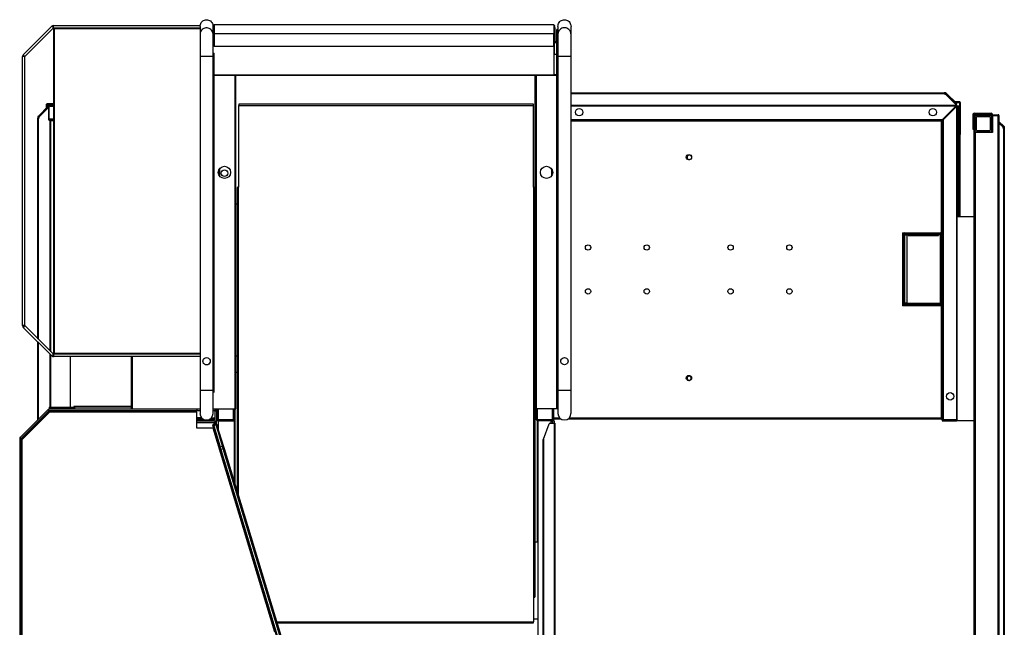
# Model space of a CAD drawing. Units: millimetres. Extents: x -1537 to 57975, y -600 to 69725.
# Drawn here: x 32968 to 34296, y 35313 to 36132 of the extents above; entities that cross this region are included whole.
import ezdxf

# ---------------------------------------------------------------- set-up
doc = ezdxf.new("R2010")
doc.units = ezdxf.units.MM
doc.header["$LTSCALE"] = 30
doc.header["$MEASUREMENT"] = 0
doc.layers.get('0').update_dxf_attribs({"color": 251, "linetype": 'CONTINUOUS'})

msp = doc.modelspace()

# ---------------------------------------------------------------- linework, layer by layer
at = {"linetype": 'Continuous'}
for p, q in [((32972.2, 36085), (33010.7, 36123.5)), ((32974.6, 36082.7), (33013, 36121.2)), ((33013, 36121.2), (33010.7, 36123.5)), ((33013, 36124.5), (33210.8, 36124.5)), ((33013, 36121.2), (33013, 36124.5)), ((33013, 36121.2), (33210.8, 36121.2)), ((33014, 36121.2), (33014, 36120.2)), ((33210.8, 36123.3), (33210.8, 36112.8)), ((33228.3, 36124.5), (33228.6, 36124.5)), ((33228.3, 36112.8), (33228.3, 36123.3)), ((33228.3, 36121.2), (33228.6, 36121.2)), ((33229.6, 36124.5), (33228.6, 36124.5)), ((33228.6, 36124.5), (33228.6, 36119)), ((33687.9, 36125.4), (33229.6, 36125.4)), ((33687.9, 36125.4), (33229.6, 36125.4)), ((33229.6, 36125.4), (33229.6, 36113.1)), ((33229.6, 36125.4), (33229.6, 36125.4)), ((33687.9, 36125.4), (33687.9, 36113.1)), ((33687.9, 36125.4), (33687.9, 36125.4)), ((33687.9, 36124.5), (33688.9, 36124.5)), ((33688.5, 36121.9), (33688.5, 36103)), ((33689.5, 36121.9), (33688.5, 36121.9)), ((33688.9, 36124.5), (33688.9, 36123.5)), ((33689.5, 36121.9), (33689.5, 36103)), ((33693.5, 36123.4), (33693.5, 36112.8)), ((33711.1, 36112.8), (33711.1, 36123.4)), ((33013, 36120.1), (33013, 35682.6)), ((33014, 36120.1), (33013, 36120.1)), ((33210.8, 36120.2), (33014, 36120.2)), ((33014, 36120.2), (33014, 36120.1)), ((33014, 36120.1), (33014, 35682.6)), ((33210.8, 36112.8), (33210.8, 36082.6)), ((33228.6, 36120.2), (33228.3, 36120.2)), ((33228.3, 36119), (33229.6, 36119)), ((33228.3, 36082.6), (33228.3, 36112.8)), ((33228.3, 36109.3), (33229.6, 36109.3)), ((33687.9, 36113.1), (33229.6, 36113.1)), ((33229.6, 36113.1), (33229.6, 36096.4)), ((33687.9, 36096.4), (33687.9, 36113.1)), ((33691.9, 36109.3), (33691.9, 36119)), ((33693.5, 36119), (33691.9, 36119)), ((33693.5, 36109.3), (33691.9, 36109.3)), ((33691.9, 36087.4), (33691.9, 36109.3)), ((33693.5, 36112.8), (33693.5, 36082.6)), ((33711.1, 36082.6), (33711.1, 36112.8)), ((33687.9, 36096.4), (33229.6, 36096.4)), ((33687.9, 36103.5), (33688.5, 36103.5)), ((33687.9, 36096.4), (33687.9, 36057.6)), ((33689.5, 36103), (33688.5, 36103)), ((33688.5, 36101.5), (33691.9, 36101.5)), ((33688.5, 36101.5), (33688.5, 36086)), ((33689.5, 36103), (33691.9, 36103)), ((33689.5, 36102), (33689.5, 36103)), ((33689.5, 36102), (33691.9, 36102)), ((32971.3, 35720), (32971.3, 36082.7)), ((32974.6, 36082.7), (32971.3, 36082.7)), ((32974.6, 36082.7), (32972.2, 36085)), ((32974.6, 35720), (32974.6, 36082.7)), ((33210.8, 36082.6), (33210.8, 35632.4)), ((33228.3, 36082.6), (33210.8, 36082.6)), ((33228.3, 36087.4), (33229.9, 36087.4)), ((33228.3, 35632.4), (33228.3, 36082.6)), ((33229.9, 35629.9), (33229.9, 36087.4)), ((33687.9, 36086), (33691.5, 36086)), ((33691.9, 36086), (33691.5, 36086)), ((33691.5, 36086), (33691.5, 36058.1)), ((33691.9, 35629.9), (33691.9, 36087.4)), ((33693.5, 36087.4), (33691.9, 36087.4)), ((33693.5, 36082.6), (33693.5, 35632.5)), ((33711.1, 36082.6), (33693.5, 36082.6)), ((33711.1, 35632.5), (33711.1, 36082.6)), ((33687.9, 36057.6), (33229.9, 36057.6)), ((33687.9, 36057.3), (33229.9, 36057.3)), ((33691.5, 36057.1), (33229.9, 36057.1)), ((33257.6, 36057.1), (33257.6, 35607.9)), ((33259.1, 35607.9), (33259.1, 36057.1)), ((33662.7, 35607.9), (33662.7, 36057.1)), ((33664.2, 36057.1), (33664.2, 35607.9)), ((33691.5, 36058.1), (33687.9, 36058.1)), ((33687.9, 36057.3), (33687.9, 36057.6)), ((33691.5, 36058.1), (33691.5, 36057.1)), ((33711.1, 36033.7), (34214.6, 36033.7)), ((33711.1, 36032.7), (34214.6, 36032.7)), ((34214.6, 36033.7), (34214.5, 36033.7)), ((34214.6, 36033.7), (34214.6, 36033.7)), ((34216.4, 36033.7), (34214.6, 36033.7)), ((34214.6, 36033.7), (34214.6, 36032.7)), ((34214.6, 36032.7), (34214.6, 36033.7)), ((34214.6, 36032.7), (34215.6, 36032.7)), ((34214.6, 36032.7), (34214.6, 36032.7)), ((34216.4, 36032.7), (34214.6, 36032.7)), ((34216.4, 36031.9), (34216.3, 36031.9)), ((34216.4, 36032.8), (34216.4, 36033.7)), ((34216.4, 36032.7), (34216.4, 36032.8)), ((34216.5, 36032.7), (34216.4, 36032.7)), ((34231.1, 36017.2), (34216.4, 36031.9)), ((34216.5, 36032.8), (34217.1, 36033.4)), ((34216.5, 36032.7), (34216.5, 36032.8)), ((34216.9, 36032.2), (34216.5, 36032.7)), ((34216.9, 36032.2), (34217.6, 36032.9)), ((34216.9, 36032.2), (34230.6, 36018.5)), ((34217.6, 36032.9), (34217.1, 36033.4)), ((34217.6, 36032.9), (34231.3, 36019.2)), ((32992.9, 36002.5), (33006.6, 36016.2)), ((33004.8, 36018.2), (33003.8, 36018.2)), ((33003.8, 36013.4), (33003.8, 36018.2)), ((33004.8, 36019.2), (33013, 36019.2)), ((33004.8, 36018.2), (33004.8, 36019.2)), ((33004.8, 36014.4), (33004.8, 36018.2)), ((33004.8, 36018.2), (33013, 36018.2)), ((33005.1, 36014.7), (33005.1, 36017.2)), ((33005.1, 36017.2), (33005.1, 36017.2)), ((33007.6, 36017.2), (33005.1, 36017.2)), ((33005.1, 36017.2), (33005.1, 36014.6)), ((33007.6, 36016.2), (33006.6, 36016.2)), ((33006.6, 36016.2), (33006.6, 35997.8)), ((33013, 36015.2), (33006.8, 36015.2)), ((33006.8, 36015.2), (33006.8, 35998.5)), ((33007.6, 36017.2), (33007.6, 36018.2)), ((33013, 36017.2), (33007.6, 36017.2)), ((33007.6, 36017.2), (33007.6, 36016.2)), ((33013, 36016.2), (33007.6, 36016.2)), ((33660.7, 36018.4), (33262.9, 36018.4)), ((33262.9, 36018.4), (33262.9, 36016.7)), ((33262.9, 36016.7), (33660.7, 36016.7)), ((33262.9, 35906.7), (33262.9, 36016.7)), ((33660.7, 36016.7), (33660.7, 36018.4)), ((33660.7, 35906.7), (33660.7, 36016.7)), ((33711.1, 36017.2), (34230.4, 36017.2)), ((33711.1, 36016.2), (34230.4, 36016.2)), ((34230.4, 36016.2), (34212.1, 35997.8)), ((34231.1, 36015.5), (34212.9, 35997.3)), ((34235.4, 36021.5), (34229, 36021.5)), ((34235.4, 36020.5), (34230, 36020.5)), ((34231.1, 36018.2), (34230.1, 36018.2)), ((34230.4, 36017.2), (34231.1, 36017.2)), ((34230.4, 36016.2), (34230.4, 36017.2)), ((34231.1, 36016.2), (34230.4, 36016.2)), ((34230.6, 36018.5), (34231.3, 36019.2)), ((34230.7, 36018.6), (34231.1, 36018.2)), ((34231.1, 36019.4), (34231.1, 36020.5)), ((34231.1, 36018.2), (34231.1, 36019)), ((34231.1, 36017.2), (34231.1, 36018.2)), ((34231.1, 36016.2), (34231.1, 36017.2)), ((34231.1, 36015.5), (34231.1, 36016.2)), ((34231.1, 36016.2), (34232.1, 36016.2)), ((34231.1, 36015.5), (34231.1, 35592.9)), ((34232.1, 36015.5), (34231.1, 36015.5)), ((34232.1, 36016.2), (34233.1, 36016.2)), ((34232.1, 36016.2), (34232.1, 36015.5)), ((34232.1, 35592.9), (34232.1, 36015.5)), ((34233.1, 36016.2), (34233.1, 35866.6)), ((34233.1, 36016.2), (34235.4, 36016.2)), ((34235.4, 36020.5), (34235.4, 36021.5)), ((34235.4, 36020.5), (34236.4, 36020.5)), ((34235.4, 35977.5), (34235.4, 36020.5)), ((34236.4, 35977.5), (34236.4, 36020.5)), ((32992.9, 36002.5), (32992.4, 36002)), ((32993, 36001.4), (32992.4, 36002)), ((32993.6, 36001.8), (32992.9, 36002.5)), ((32993.6, 36001.8), (32993.2, 36001.3)), ((32993.6, 36001.8), (33006.6, 36014.8)), ((33006.6, 36014), (32993.9, 36001.3)), ((34253.7, 36003.1), (34253.7, 36005.3)), ((34254.7, 36005.3), (34253.7, 36005.3)), ((34254.5, 36003.1), (34253.7, 36003.1)), ((34253.7, 35987.4), (34253.7, 36003.1)), ((34254.5, 36003.9), (34255.5, 36003.9)), ((34254.5, 36003.1), (34254.5, 36003.9)), ((34254.5, 36003.1), (34255.3, 36003.1)), ((34254.5, 35995), (34254.5, 36003.1)), ((34254.7, 36005.3), (34254.7, 36006.3)), ((34254.7, 36006.3), (34278, 36006.3)), ((34254.7, 36003.9), (34254.7, 36005.3)), ((34254.7, 36005.3), (34278, 36005.3)), ((34254.7, 35995), (34254.7, 36003.1)), ((34256.3, 36003.3), (34255.3, 36003.3)), ((34255.3, 35995.5), (34255.3, 36003.3)), ((34256.3, 36003.3), (34256.3, 36004.3)), ((34256.3, 36004.3), (34287.3, 36004.3)), ((34256.3, 36003.1), (34256.3, 36003.3)), ((34256.3, 36003.3), (34287.3, 36003.3)), ((34256.3, 35981.1), (34256.3, 36003.1)), ((34278.3, 36003.1), (34256.3, 36003.1)), ((34278, 36005.3), (34278, 36006.3)), ((34278, 36005.3), (34278, 36004.3)), ((34278, 36005.3), (34279, 36005.3)), ((34278.3, 36003.1), (34278.3, 36003.3)), ((34278.3, 36003.1), (34279, 36003.1)), ((34278.3, 36003.1), (34278.3, 35981.1)), ((34279, 36005.3), (34279, 36004.3)), ((34279, 36003.3), (34279, 36003.1)), ((34279, 36003.1), (34279, 35980.6)), ((34279.4, 36002.2), (34279, 36002.2)), ((34279, 36002.2), (34279.4, 36001.9)), ((34287.3, 36003.2), (34279.4, 36003.2)), ((34279.4, 36003.2), (34279.4, 35980.1)), ((34287.3, 36003.3), (34287.3, 36004.3)), ((34287.3, 36003.3), (34287.3, 36003.2)), ((34287.3, 36003.3), (34288.3, 36003.3)), ((34287.3, 34588.7), (34287.3, 36003.2)), ((34288.3, 36003.2), (34287.3, 36003.2)), ((34288.3, 36003.3), (34288.3, 36003.2)), ((34288.3, 36003.2), (34288.3, 34588.7)), ((32992.1, 36001.3), (32992.1, 35999.5)), ((32993, 36001.3), (32992.1, 36001.3)), ((32992.1, 35702.4), (32992.1, 35999.5)), ((32992.1, 35999.5), (32992.1, 35999.5)), ((32992.1, 35999.5), (32992.1, 35999.4)), ((32993.1, 36001.3), (32993, 36001.4)), ((32993.1, 36001.3), (32993, 36001.3)), ((32993.1, 36001.3), (32993.1, 36001.3)), ((32993.1, 36001.3), (32993.1, 35999.5)), ((32993.1, 35701.4), (32993.1, 35999.5)), ((32993.2, 35999.5), (32993.2, 36000.5)), ((33006.6, 35997.8), (33007, 35997.8)), ((33013, 35998.5), (33006.8, 35998.5)), ((33013, 35997.5), (33007.5, 35997.5)), ((33007.6, 35997.5), (33007.6, 35996.9)), ((33007.6, 35996.9), (33013, 35996.9)), ((33008.6, 35685.9), (33008.6, 35996.9)), ((33009.6, 35995.9), (33008.6, 35995.9)), ((33009.6, 35995.9), (33009.6, 35996.9)), ((33009.6, 35684.9), (33009.6, 35995.9)), ((33013, 35995.9), (33009.6, 35995.9)), ((33711.1, 35997.8), (34211.5, 35997.8)), ((33711.1, 35996.9), (34210.9, 35996.9)), ((34211.5, 35996.9), (33711.1, 35996.9)), ((33711.1, 35995.9), (34210.9, 35995.9)), ((34210.9, 35995.9), (34210.9, 35996.9)), ((34210.9, 35984.8), (34210.9, 35995.9)), ((34211.9, 35994.5), (34210.9, 35994.5)), ((34211.5, 35996.9), (34211.5, 35997.8)), ((34211.5, 35997.8), (34212.1, 35997.8)), ((34211.7, 35997), (34211.5, 35997)), ((34211.7, 35997.8), (34211.7, 35997)), ((34211.9, 35996.7), (34211.9, 35593.9)), ((34212.9, 35996.7), (34211.9, 35996.7)), ((34212.9, 35997.3), (34212.9, 35996.7)), ((34212.9, 35996.7), (34212.9, 35593.9)), ((34254.3, 35995), (34254.3, 34596.5)), ((34255.3, 35995), (34254.3, 35995)), ((34256.3, 35995.5), (34255.3, 35995.5)), ((34255.3, 35995), (34255.3, 35980.1)), ((34276.6, 36001.5), (34257.9, 36001.5)), ((34257.9, 35982.8), (34257.9, 36001.5)), ((34276.6, 36001.5), (34276.6, 35982.8)), ((34294.8, 35988.7), (34288.3, 35995.2)), ((34294.1, 35988), (34288.3, 35993.8)), ((34288.3, 35993), (34293.8, 35987.5)), ((34294.8, 35988.7), (34294.1, 35988)), ((34294.8, 35988.7), (34295.2, 35988.3)), ((34210.9, 35606.7), (34210.9, 35984.8)), ((34211.9, 35984.8), (34210.9, 35984.8)), ((34211.9, 35606.7), (34211.9, 35984.8)), ((34235.4, 35977.5), (34236.4, 35977.5)), ((34235.6, 35977.5), (34235.6, 35866.6)), ((34235.7, 35866.6), (34235.7, 35977.5)), ((34254.3, 35987.4), (34253.7, 35987.4)), ((34253.7, 35984.3), (34253.7, 35987.4)), ((34254.3, 35984.3), (34253.7, 35984.3)), ((34255.3, 35980.1), (34255.3, 34611.8)), ((34256.3, 35980.1), (34255.3, 35980.1)), ((34256.3, 35981.1), (34278.3, 35981.1)), ((34256.3, 35980.1), (34256.3, 34611.8)), ((34279.4, 35980.1), (34256.3, 35980.1)), ((34257, 35980.6), (34257, 35981.1)), ((34257, 35980.1), (34257, 35980.6)), ((34278.3, 35980.6), (34257, 35980.6)), ((34257.9, 35982.8), (34276.6, 35982.8)), ((34278, 35981.1), (34278, 35980.6)), ((34278.3, 35981.1), (34278.3, 35980.6)), ((34278.3, 35980.1), (34278.3, 35980.6)), ((34279, 35980.6), (34278.3, 35980.6)), ((34279, 35980.6), (34279, 35980.1)), ((34293.8, 35987.5), (34293.8, 35987.5)), ((34294.1, 35988), (34294.5, 35987.6)), ((34294.5, 35987.6), (34294.6, 35987.7)), ((34294.5, 35987.6), (34294.6, 35987.6)), ((34294.5, 35987.5), (34294.5, 35985.7)), ((34294.5, 35986.7), (34294.5, 35985.8)), ((34294.5, 35985.8), (34294.5, 34606.4)), ((34294.6, 35987.7), (34295.2, 35988.3)), ((34294.6, 35987.6), (34294.7, 35987.6)), ((34294.7, 35987.6), (34295.5, 35987.6)), ((34295.5, 35987.6), (34295.5, 35985.6)), ((34295.5, 35985.7), (34295.5, 34606.4)), ((33235.5, 35925.3), (33235.5, 35928)), ((33236.9, 35930.5), (33236.9, 35921.9)), ((33685, 35930.5), (33685, 35921.9)), ((33686.3, 35925.3), (33686.3, 35928)), ((33261.2, 35494.7), (33261.2, 35906.4)), ((33262.9, 35906.7), (33262.7, 35906.6)), ((33262.7, 35489.7), (33262.7, 35906.6)), ((33660.7, 35906.7), (33660.8, 35906.6)), ((33660.8, 35353.9), (33660.8, 35906.6)), ((33662.4, 35906.4), (33662.4, 35353.9)), ((33259.1, 35884.2), (33261.2, 35884.2)), ((33662.7, 35884.2), (33662.4, 35884.2)), ((34254.3, 35866.6), (34232.1, 35866.6)), ((34158.1, 35844.9), (34158.1, 35746.5)), ((34158.1, 35844.9), (34161.3, 35844.9)), ((34161.3, 35843.4), (34159.8, 35843.4)), ((34159.8, 35828.4), (34159.8, 35843.4)), ((34160.4, 35844.6), (34160.4, 35844.8)), ((34160.7, 35844.8), (34160.4, 35844.8)), ((34161.3, 35843.4), (34161.3, 35844.9)), ((34161.3, 35844.9), (34208.8, 35844.9)), ((34161.3, 35828.4), (34161.3, 35843.4)), ((34161.3, 35843.4), (34208.8, 35843.4)), ((34163.7, 35843.4), (34163.7, 35842.2)), ((34165.9, 35841.5), (34165.9, 35843.4)), ((34206.6, 35843.4), (34206.6, 35841.5)), ((34208.8, 35843.4), (34208.8, 35844.9)), ((34208.8, 35844.9), (34210.3, 35844.9)), ((34208.8, 35843.4), (34208.8, 35749.7)), ((34208.8, 35843.4), (34210.3, 35843.4)), ((34210.3, 35844.8), (34209.4, 35844.8)), ((34210.3, 35843.4), (34210.3, 35844.9)), ((34210.3, 35843.4), (34210.3, 35749.7)), ((34161.3, 35842.2), (34164.6, 35842.2)), ((34164.6, 35750.9), (34164.6, 35842.2)), ((34165.9, 35841.5), (34206.6, 35841.5)), ((34161.3, 35828.4), (34159.8, 35828.4)), ((34160.4, 35764.7), (34160.4, 35828.4)), ((34161.3, 35764.7), (34161.3, 35828.4)), ((34161.3, 35764.7), (34159.8, 35764.7)), ((34159.8, 35749.7), (34159.8, 35764.7)), ((34161.3, 35749.7), (34161.3, 35764.7)), ((34161.3, 35749.7), (34159.8, 35749.7)), ((34161.3, 35750.9), (34164.6, 35750.9)), ((34161.3, 35749.7), (34161.3, 35748.2)), ((34208.8, 35749.7), (34161.3, 35749.7)), ((34163.7, 35750.9), (34163.7, 35749.7)), ((34208.8, 35749.7), (34210.3, 35749.7)), ((34208.8, 35749.7), (34208.8, 35748.2)), ((34210.3, 35746.5), (34210.3, 35749.7)), ((34210.3, 35746.5), (34158.1, 35746.5)), ((34161.3, 35748.2), (34159.8, 35748.2)), ((34159.8, 35746.6), (34159.8, 35748.2)), ((34159.8, 35746.5), (34159.8, 35746.6)), ((34210.3, 35746.6), (34159.8, 35746.6)), ((34160.4, 35748.2), (34160.4, 35748.5)), ((34208.8, 35748.2), (34161.3, 35748.2)), ((34210.3, 35748.2), (34208.8, 35748.2)), ((32974.6, 35720), (32971.3, 35720)), ((32974.6, 35720), (32972.2, 35717.7)), ((33010.7, 35679.2), (32972.2, 35717.7)), ((33013, 35681.5), (32974.6, 35720)), ((32992.1, 35593.4), (32992.1, 35697.7)), ((32993.1, 35594.4), (32993.1, 35696.8)), ((33008.6, 35610.2), (33008.6, 35681.3)), ((33009.6, 35610.2), (33009.6, 35680.3)), ((33013, 35681.5), (33010.7, 35679.2)), ((33013, 35682.6), (33014, 35682.6)), ((33210.8, 35681.5), (33013, 35681.5)), ((33013, 35681.5), (33013, 35678.2)), ((33210.8, 35678.2), (33013, 35678.2)), ((33014, 35682.6), (33014, 35682.5)), ((33210.8, 35682.5), (33014, 35682.5)), ((33014, 35682.5), (33014, 35681.5)), ((33036.1, 35610.2), (33036.1, 35678.2)), ((33118.5, 35607.2), (33118.5, 35678.2)), ((33119.5, 35607.2), (33119.5, 35678.2)), ((33259.1, 35679.3), (33261.2, 35679.3)), ((33662.4, 35679.3), (33662.7, 35679.3)), ((33259.1, 35657.3), (33261.2, 35657.3)), ((33662.4, 35657.3), (33662.7, 35657.3)), ((33228.3, 35632.4), (33210.8, 35632.4)), ((33210.8, 35632.4), (33210.8, 35601.7)), ((33228.3, 35601.7), (33228.3, 35632.4)), ((33691.9, 35607.9), (33691.9, 35629.9)), ((33693.5, 35629.9), (33691.9, 35629.9)), ((33711.1, 35632.5), (33693.5, 35632.5)), ((33693.5, 35632.5), (33693.5, 35601.7)), ((33711.1, 35601.7), (33711.1, 35632.5)), ((33005.4, 35606.6), (32968.2, 35569.4)), ((33006.9, 35605), (32969.7, 35567.9)), ((32970.1, 35567.4), (33007.4, 35604.7)), ((32970.8, 35566.7), (33008.1, 35604)), ((33005.2, 35603.3), (33005.3, 35602.7)), ((33006.9, 35605), (33005.4, 35606.6)), ((33206.8, 35607.2), (33006.9, 35607.2)), ((33006.9, 35605), (33006.9, 35607.2)), ((33206.8, 35605), (33006.9, 35605)), ((33007.3, 35610.2), (33007.3, 35607.2)), ((33007.3, 35610.2), (33041.4, 35610.2)), ((33007.3, 35605), (33007.3, 35604.7)), ((33008.1, 35604), (33007.4, 35604.7)), ((33008.1, 35604), (33008.3, 35604)), ((33008.3, 35605), (33008.3, 35604)), ((33008.3, 35604), (33205.9, 35604)), ((33009.7, 35609.3), (33008.6, 35609.3)), ((33008.6, 35609.3), (33008.6, 35607.2)), ((33009.7, 35607.2), (33009.7, 35609.3)), ((33041.4, 35609.3), (33009.7, 35609.3)), ((33118.5, 35611.2), (33041.4, 35611.2)), ((33041.4, 35611.2), (33041.4, 35610.2)), ((33118.5, 35610.2), (33041.4, 35610.2)), ((33041.4, 35610.2), (33041.4, 35607.2)), ((33205.9, 35604), (33205.9, 35605)), ((33205.9, 35604), (33205.9, 35582.1)), ((33210.8, 35607.2), (33206.8, 35607.2)), ((33206.8, 35605), (33206.8, 35607.2)), ((33210.8, 35605), (33206.8, 35605)), ((33228.3, 35607.9), (33229.9, 35607.9)), ((33231.3, 35607.2), (33228.3, 35607.2)), ((33231.3, 35605), (33228.3, 35605)), ((33229.9, 35607.9), (33257.6, 35607.9)), ((33231.3, 35605), (33231.3, 35607.2)), ((33231.3, 35605), (33233.5, 35605)), ((33231.3, 35587.4), (33231.3, 35605)), ((33233.5, 35591.8), (33233.5, 35605)), ((33233.9, 35592.9), (33233.9, 35607.9)), ((33235.5, 35592.9), (33235.5, 35607.9)), ((33256, 35592.9), (33256, 35607.9)), ((33257.6, 35607.9), (33259.1, 35607.9)), ((33257.6, 35592.9), (33257.6, 35607.9)), ((33257.9, 35607.9), (33257.9, 35505.6)), ((33664.2, 35607.9), (33662.7, 35607.9)), ((33664.2, 35592.9), (33664.2, 35607.9)), ((33691.9, 35607.9), (33664.2, 35607.9)), ((33665.8, 35592.9), (33665.8, 35607.9)), ((33686.3, 35592.9), (33686.3, 35607.9)), ((33687.9, 35592.9), (33687.9, 35607.9)), ((33693.5, 35607.9), (33691.9, 35607.9)), ((34210.9, 35606.7), (34211.9, 35606.7)), ((34210.9, 35595.6), (34210.9, 35606.7)), ((33205.9, 35596.2), (33212.6, 35596.2)), ((33205.9, 35595.6), (33213.2, 35595.6)), ((33205.9, 35594.6), (33214.3, 35594.6)), ((33216.1, 35593.6), (33205.9, 35593.6)), ((33229.4, 35592.2), (33205.9, 35592.2)), ((33231.3, 35591.2), (33205.9, 35591.2)), ((33231.3, 35593.6), (33223, 35593.6)), ((33224.8, 35594.6), (33231.3, 35594.6)), ((33225.9, 35595.6), (33231.3, 35595.6)), ((33229.4, 35592.2), (33229.4, 35591.2)), ((33235.2, 35591.8), (33233, 35591.8)), ((33233, 35587.3), (33233, 35591.8)), ((33233.5, 35595.6), (33233.9, 35595.6)), ((33233.5, 35594.6), (33233.9, 35594.6)), ((33233.9, 35593.6), (33233.5, 35593.6)), ((33233.9, 35592.9), (33235.5, 35592.9)), ((33235.2, 35591.8), (33235.2, 35580.5)), ((33235.2, 35591.8), (33257.1, 35591.8)), ((33256, 35592.9), (33235.5, 35592.9)), ((33236.1, 35592.9), (33236.1, 35591.8)), ((33237.7, 35592.9), (33237.7, 35591.8)), ((33254.2, 35592.9), (33254.2, 35591.8)), ((33256, 35592.9), (33257.6, 35592.9)), ((33256.4, 35592.9), (33256.4, 35591.8)), ((33257.1, 35508.1), (33257.1, 35591.8)), ((33664.2, 35592.9), (33665.8, 35592.9)), ((33686.3, 35592.9), (33665.8, 35592.9)), ((33666.1, 35428.1), (33666.1, 35592.9)), ((33666.5, 35591.8), (33666.5, 34592.8)), ((33684.1, 35591.8), (33666.5, 35591.8)), ((33667.6, 35591.8), (33667.6, 35592.9)), ((33669.8, 35592.9), (33669.8, 35591.8)), ((33684, 35588.5), (33685.2, 35591.8)), ((33684.1, 35591.8), (33685.2, 35591.8)), ((33684.1, 35591.8), (33684.1, 35588.8)), ((33685.2, 35591.8), (33686.3, 35591.8)), ((33686.3, 35592.9), (33686.3, 35591.8)), ((33686.3, 35592.9), (33687.9, 35592.9)), ((33686.3, 35591.8), (33686.3, 35588.5)), ((33688.5, 35591.8), (33686.3, 35591.8)), ((33687.9, 35595.6), (33696, 35595.6)), ((33687.9, 35594.6), (33697.2, 35594.6)), ((33697.8, 35594.1), (33687.9, 35594.1)), ((33688.5, 35591.8), (33688.5, 35588.5)), ((34211.9, 35594.1), (33706.7, 35594.1)), ((33707.4, 35594.6), (34210.9, 35594.6)), ((33708.5, 35595.6), (34210.9, 35595.6)), ((34210.9, 35594.6), (34210.9, 35595.6)), ((34211.9, 35595.1), (34210.9, 35595.1)), ((34211.8, 35592.8), (34231.1, 35592.8)), ((34211.8, 35592.8), (34211.8, 35591.8)), ((34211.8, 35591.8), (34231.1, 35591.8)), ((34211.9, 35592.9), (34211.9, 35593.9)), ((34211.9, 35593.9), (34212.9, 35593.9)), ((34212.9, 35592.9), (34211.9, 35592.9)), ((34212.9, 35593.9), (34212.9, 35592.9)), ((34231.1, 35592.9), (34212.9, 35592.9)), ((34231.1, 35592.8), (34231.1, 35592.9)), ((34231.1, 35592.9), (34232.1, 35592.9)), ((34231.1, 35592.8), (34231.1, 35591.8)), ((34231.1, 35592.8), (34232.1, 35592.8)), ((34232.1, 35592.9), (34232.1, 35592.8)), ((34232.1, 35592.8), (34232.1, 35591.8)), ((34254.3, 35591.8), (34232.1, 35591.8)), ((33231.3, 35589), (33205.9, 35589)), ((33205.9, 35582.1), (33227.9, 35582.1)), ((33228.8, 35582.3), (33227.9, 35582.1)), ((33227.9, 35582.1), (33311.3, 35307.4)), ((33228.3, 35584), (33228, 35585.3)), ((33237, 35555.6), (33228.3, 35584)), ((33228.7, 35586.6), (33231.8, 35587.6)), ((33228.7, 35586.6), (33229.2, 35585.1)), ((33232.3, 35586.1), (33229.2, 35585.1)), ((33229.2, 35585.1), (33237.8, 35556.6)), ((33230, 35587), (33230, 35589)), ((33232.3, 35586.1), (33231.8, 35587.6)), ((33241, 35557.6), (33232.3, 35586.1)), ((33233.2, 35586.9), (33233.6, 35585.6)), ((33233.6, 35585.6), (33242.2, 35557.2)), ((33674.2, 35566.9), (33681.6, 35587.5)), ((33683.2, 35588.5), (33681.6, 35587.5)), ((33683.2, 35588.5), (33688.5, 35588.5)), ((33688.5, 35588.5), (33688.5, 34595)), ((33689.5, 35588.5), (33688.5, 35588.5)), ((33689.5, 35588.5), (33689.5, 34595)), ((32967.5, 35567.9), (32967.5, 34588.4)), ((32969.7, 35567.9), (32967.5, 35567.9)), ((32969.7, 35567.9), (32968.2, 35569.4)), ((32969.7, 35567.9), (32969.7, 34588.4)), ((32970.7, 35566.5), (32969.7, 35566.5)), ((32970.1, 35567.4), (32970.8, 35566.7)), ((32970.7, 35566.7), (32970.8, 35566.7)), ((32970.7, 35566.5), (32970.7, 35566.7)), ((32970.7, 35260.1), (32970.7, 35566.5)), ((32971.4, 35569.5), (32972, 35569.3)), ((33673.2, 35566.6), (33673.2, 34617)), ((33674.2, 35566.9), (33674.2, 34616.7)), ((33237.9, 35552.6), (33237, 35555.6)), ((33237.8, 35556.6), (33241, 35557.6)), ((33237.8, 35556.6), (33238.9, 35552.9)), ((33238.9, 35552.9), (33237.9, 35552.6)), ((33325.1, 35265.6), (33237.9, 35552.6)), ((33242.1, 35553.9), (33238.9, 35552.9)), ((33238.9, 35552.9), (33326.1, 35265.9)), ((33242.1, 35553.9), (33241, 35557.6)), ((33242.1, 35553.9), (33243.1, 35554.2)), ((33329.3, 35266.9), (33242.1, 35553.9)), ((33242.2, 35557.2), (33243.1, 35554.2)), ((33243.1, 35554.2), (33330.3, 35267.2)), ((33666.1, 35428.1), (33662.4, 35428.1)), ((33666.1, 35428.1), (33666.5, 35428.1)), ((33660.7, 35353.9), (33660.7, 35320.8)), ((33660.7, 35353.9), (33660.8, 35353.9)), ((33660.8, 35353.9), (33662.4, 35353.9)), ((33660.7, 35324.8), (33666.5, 35324.8)), ((33314, 35320.8), (33660.7, 35320.8)), ((33314.5, 35319.2), (33660.7, 35319.2)), ((33660.7, 35319.2), (33660.7, 35320.8))]:
    msp.add_line(p, q, dxfattribs=at)
at = {"linetype": 'Continuous', "flags": 128}
for points in [[(33210.8, 36123.3), (33210.9, 36124.7), (33211.2, 36126.1), (33211.7, 36127.4), (33212.4, 36128.6), (33213.3, 36129.6), (33214.4, 36130.6), (33215.6, 36131.3), (33216.8, 36131.8), (33218.2, 36132.2), (33219.5, 36132.3)], [(33228.3, 36112.8), (33228.3, 36113.1), (33228.2, 36114.5), (33227.8, 36115.8), (33227.2, 36117.1), (33226.4, 36118.2), (33225.4, 36119.2), (33224.2, 36120.1), (33223, 36120.7), (33221.7, 36121.1), (33220.3, 36121.4), (33218.8, 36121.4), (33217.4, 36121.1), (33216.1, 36120.7), (33214.8, 36120.1), (33213.7, 36119.2), (33212.7, 36118.2), (33211.9, 36117.1), (33211.3, 36115.8), (33210.9, 36114.5), (33210.8, 36113.1), (33210.8, 36112.8)], [(33219.5, 36132.3), (33220.9, 36132.2), (33222.3, 36131.8), (33223.5, 36131.3), (33224.7, 36130.6), (33225.8, 36129.6), (33226.7, 36128.6), (33227.4, 36127.4), (33227.9, 36126.1), (33228.2, 36124.7), (33228.3, 36123.3)], [(33693.5, 36123.4), (33693.6, 36124.8), (33693.9, 36126.1), (33694.4, 36127.4), (33695.2, 36128.6), (33696, 36129.7), (33697.1, 36130.6), (33698.3, 36131.4), (33699.5, 36131.9), (33700.9, 36132.2), (33702.3, 36132.3)], [(33711.1, 36112.8), (33711, 36113.2), (33710.9, 36114.6), (33710.5, 36115.9), (33709.9, 36117.2), (33709.1, 36118.3), (33708.1, 36119.3), (33707, 36120.1), (33705.7, 36120.8), (33704.4, 36121.2), (33703, 36121.4), (33701.6, 36121.4), (33700.2, 36121.2), (33698.8, 36120.8), (33697.6, 36120.1), (33696.4, 36119.3), (33695.5, 36118.3), (33694.6, 36117.2), (33694, 36115.9), (33693.6, 36114.6), (33693.5, 36113.2), (33693.5, 36112.8)], [(33702.3, 36132.3), (33703.6, 36132.2), (33705, 36131.9), (33706.3, 36131.4), (33707.4, 36130.6), (33708.5, 36129.7), (33709.4, 36128.6), (33710.1, 36127.4), (33710.6, 36126.1), (33710.9, 36124.8), (33711.1, 36123.4)], [(34214.6, 36033.7), (34214.6, 36033.6), (34214.6, 36033.4), (34214.6, 36033.1), (34214.6, 36032.7)], [(34217.1, 36033.4), (34216.8, 36033.6), (34216.4, 36033.7)], [(34216.4, 36032.7), (34216.4, 36032.7), (34216.4, 36032.7), (34216.4, 36032.7), (34216.4, 36032.7), (34216.4, 36032.7), (34216.4, 36032.7)], [(34216.5, 36032.7), (34216.5, 36032.7), (34216.5, 36032.7), (34216.5, 36032.7), (34216.5, 36032.7), (34216.5, 36032.7)], [(33003.8, 36018.2), (33003.9, 36018.4), (33003.9, 36018.6), (33004, 36018.7), (33004.1, 36018.9), (33004.3, 36019), (33004.5, 36019.1), (33004.6, 36019.1), (33004.8, 36019.2)], [(33007.5, 36016.2), (33007.4, 36016.2), (33007.3, 36016.1), (33007.1, 36016), (33007, 36015.9), (33006.9, 36015.8), (33006.9, 36015.6), (33006.8, 36015.4), (33006.8, 36015.2)], [(32992.4, 36002), (32992.2, 36001.7), (32992.1, 36001.3)], [(32992.1, 35999.5), (32992.2, 35999.5), (32992.4, 35999.5), (32992.8, 35999.5), (32993.1, 35999.5)], [(32993.1, 36001.3), (32993.1, 36001.3), (32993.1, 36001.3), (32993.1, 36001.3), (32993.1, 36001.3), (32993.1, 36001.3), (32993.1, 36001.3)], [(32993.1, 36001.3), (32993.1, 36001.3), (32993.1, 36001.3), (32993.1, 36001.3), (32993.2, 36001.3), (32993.2, 36001.3)], [(33006.6, 35997.8), (33006.7, 35997.5), (33006.9, 35997.1), (33007.2, 35996.9), (33007.6, 35996.9)], [(33006.8, 35998.5), (33006.8, 35998.3), (33006.9, 35998.1), (33006.9, 35997.9), (33007, 35997.8), (33007.1, 35997.7), (33007.3, 35997.6), (33007.4, 35997.5), (33007.5, 35997.5)], [(34294.5, 35987.6), (34294.5, 35987.6), (34294.5, 35987.6), (34294.5, 35987.6), (34294.5, 35987.6), (34294.5, 35987.6), (34294.5, 35987.6)], [(34294.5, 35987.5), (34294.5, 35987.5), (34294.5, 35987.5), (34294.5, 35987.5), (34294.6, 35987.5), (34294.6, 35987.6), (34294.6, 35987.6)], [(34295.5, 35985.7), (34295.4, 35985.7), (34295.2, 35985.7), (34294.9, 35985.7), (34294.5, 35985.8)], [(34295.2, 35988.3), (34295.4, 35987.9), (34295.5, 35987.6)], [(33262.7, 35906.6), (33262.2, 35906.6), (33261.7, 35906.5), (33261.3, 35906.5), (33261.2, 35906.4)], [(33660.8, 35906.6), (33661.4, 35906.6), (33661.9, 35906.5), (33662.3, 35906.5), (33662.4, 35906.4)], [(33219.5, 35677), (33221.1, 35676.7), (33222.4, 35676.1), (33223.5, 35675), (33224.3, 35673.4), (33224.5, 35672), (33224.3, 35670.6), (33223.7, 35669.4), (33222.7, 35668.2), (33221.2, 35667.3), (33219.5, 35667.1), (33218.1, 35667.3), (33216.8, 35667.9), (33215.6, 35669), (33214.8, 35670.6), (33214.6, 35671.9), (33214.8, 35673.4), (33215.3, 35674.6), (33216.4, 35675.8), (33217.9, 35676.7), (33219.5, 35677)], [(33702.3, 35677), (33703.8, 35676.8), (33705.1, 35676.1), (33706.2, 35675), (33707, 35673.5), (33707.2, 35672.1), (33707, 35670.7), (33706.4, 35669.4), (33705.4, 35668.3), (33703.9, 35667.4), (33702.2, 35667.1), (33700.8, 35667.4), (33699.5, 35668), (33698.3, 35669.1), (33697.5, 35670.6), (33697.3, 35672), (33697.5, 35673.4), (33698.1, 35674.7), (33699.1, 35675.9), (33700.6, 35676.7), (33702.3, 35677)], [(33228.3, 35584), (33228.3, 35584.2), (33228.3, 35584.4), (33228.4, 35584.5), (33228.5, 35584.7), (33228.6, 35584.8), (33228.8, 35584.9), (33229, 35585), (33229.2, 35585.1)], [(33233.6, 35585.6), (33233.5, 35585.8), (33233.4, 35585.9), (33233.3, 35586), (33233.1, 35586.1), (33232.9, 35586.1), (33232.7, 35586.1), (33232.5, 35586.1), (33232.3, 35586.1)], [(33673.2, 35566.6), (33673.3, 35566.6), (33673.5, 35566.7), (33673.9, 35566.8), (33674.2, 35566.9)], [(33237.8, 35556.6), (33237.6, 35556.6), (33237.4, 35556.5), (33237.3, 35556.3), (33237.1, 35556.2), (33237, 35556), (33237, 35555.9), (33237, 35555.7), (33237, 35555.6)], [(33242.2, 35557.2), (33242.2, 35557.3), (33242.1, 35557.4), (33241.9, 35557.5), (33241.8, 35557.6), (33241.6, 35557.6), (33241.4, 35557.7), (33241.2, 35557.6), (33241, 35557.6)]]:
    msp.add_lwpolyline(points, dxfattribs=at)
at = {"linetype": 'Continuous'}
for centre, radius in [((33722.2, 36007.6), 4.95), ((34199.2, 36007.6), 4.95), ((33870.2, 35947.1), 3.57), ((33243.6, 35926.6), 8.24), ((33243.7, 35925.5), 4.4), ((33678.2, 35926.6), 8.24), ((33734.1, 35825.3), 3.57), ((33813.2, 35825.3), 3.57), ((33926.4, 35825.3), 3.57), ((34005.6, 35825.3), 3.57), ((33734.1, 35766.2), 3.57), ((33813.2, 35766.2), 3.57), ((33926.4, 35766.2), 3.57), ((34005.6, 35766.2), 3.57), ((33870.2, 35649.4), 3.57), ((34222.5, 35624.7), 4.95)]:
    msp.add_circle(centre, radius, dxfattribs=at)
for centre, radius, start, end in [((33013, 36121.2), 3.3, 90, 135), ((33229.6, 36124.5), 0.989, 90, 180), ((33687.9, 36124.5), 0.989, 0, 90), ((33687.4, 36121.9), 2.09, 0, 77.8468), ((33687.4, 36121.9), 1.1, 0, 66.4218), ((33689.5, 36103), 0.989, 180, 270), ((32974.6, 36082.7), 3.3, 135, 180), ((34215.9, 36033.2), 1.37, 200.0001, 291.8911), ((34217, 36033), 1.37, 195.0349, 240.0744), ((34217, 36033.1), 1.37, 198.3095, 245.2151), ((34215.9, 36033.2), 1.37, 285.9357, 288.9453), ((34217, 36033.1), 1.37, 248.2848, 285.3772), ((34217, 36033), 1.37, 254.4437, 288.4758), ((33007.6, 36016.2), 0.989, 90, 180), ((34231.1, 36016.2), 0.989, 0, 90), ((34235.4, 36020.5), 0.989, 0, 90), ((32992.8, 36001.9), 1.37, 341.1073, 16.7248), ((32992.8, 36001.9), 1.37, 342.4418, 17.4052), ((34254.7, 36005.3), 0.989, 90, 180), ((34254.5, 36003.1), 0.769, 90, 180), ((34256.3, 36003.3), 0.989, 90, 180), ((34278, 36005.3), 0.989, 0, 90), ((34278.3, 36003.1), 0.769, 0, 16.6015), ((34287.3, 36003.3), 0.989, 0, 90), ((32992.6, 36000.8), 1.37, 292.5487, 19.361), ((32992.8, 36001.9), 1.37, 285.6314, 328.6319), ((32992.8, 36001.9), 1.37, 285.5061, 327.4855), ((33009.6, 35995.9), 0.989, 90, 180), ((34294.9, 35988), 1.37, 160.2153, 193.2427), ((34295, 35988), 1.37, 162.5555, 197.4827), ((34295, 35987), 1.37, 159.5098, 162.9325), ((34295, 35987), 1.37, 159.4387, 247.7317), ((34295, 35988), 1.37, 205.128, 250.7347), ((34294.9, 35988), 1.37, 209.3763, 253.0861), ((33870.8, 35946.8), 3.02, 90, 299.9349), ((33870.8, 35946.8), 3.02, 23.1952, 90), ((33245.7, 35930.5), 8.79, 173.8424, 180), ((33676.2, 35930.5), 8.79, 0, 6.1576), ((34161.3, 35843.4), 1.54, 90, 180), ((34208.8, 35843.4), 1.54, 0, 90), ((34161.3, 35749.7), 1.54, 180, 270), ((34208.8, 35749.7), 1.54, 270, 0), ((32974.6, 35720), 3.3, 180, 225), ((33013, 35681.5), 3.3, 225, 270), ((33870.8, 35649), 3.02, 17.6059, 275.014), ((33870.7, 35648.9), 3.02, 90, 133.5371), ((33870.2, 35649), 3.02, 276.2629, 73.3706), ((33870.7, 35648.9), 3.02, 4.9973, 90), ((33006.9, 35605), 2.2, 90, 135), ((33041.4, 35610.2), 0.989, 90, 180), ((33231.3, 35605), 2.2, 0, 90), ((33219.5, 35601.7), 8.79, 180, 0), ((33702.3, 35601.7), 8.79, 180, 0), ((34231.1, 35592.8), 0.989, 270, 0), ((33229, 35585.6), 1.1, 106.8964, 196.8964), ((33232.2, 35586.6), 1.1, 16.8964, 106.8964), ((32969.7, 35567.9), 2.2, 135, 180), ((33674.7, 35509.9), 1.54, 163.741, 196.259)]:
    msp.add_arc(centre, radius, start, end, dxfattribs=at)

doc.saveas('drawing.dxf')
